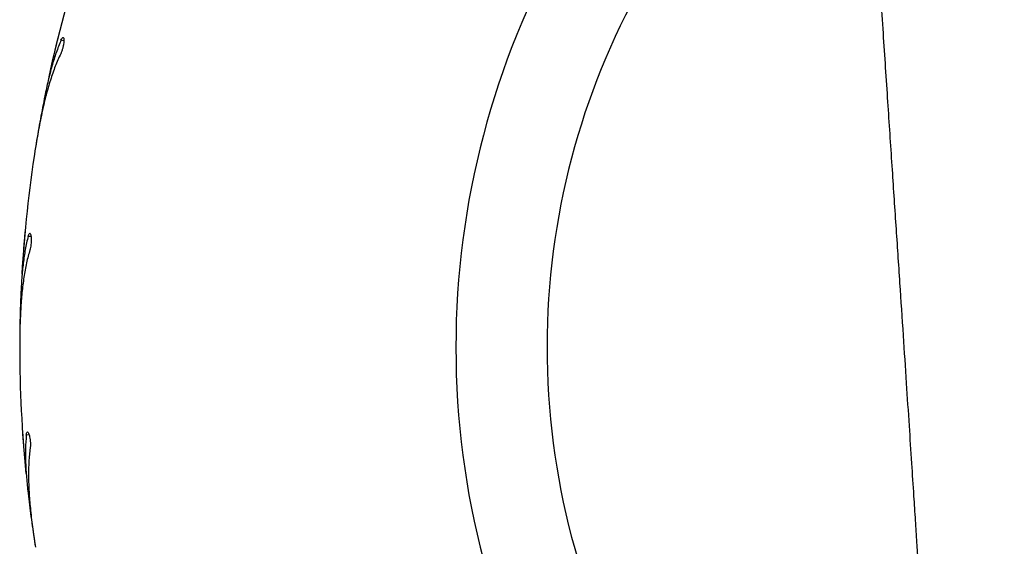
# Model space of a CAD drawing. Units: millimetres. Extents: x 1.2 to 59, y 0.8 to 40.2.
# Drawn here: x 15.5 to 15.8, y 6.2 to 6.3 of the extents above; entities that cross this region are included whole.
import ezdxf

# ---------------------------------------------------------------- set-up
doc = ezdxf.new("R2010")
doc.units = ezdxf.units.MM

msp = doc.modelspace()

# ---------------------------------------------------------------- linework, layer by layer
at = {"color": 7, "linetype": 'Continuous', "lineweight": 25}
for p, q in [((15.53180123309799, 6.337899384592212), (15.53175146549292, 6.33771029828303)), ((15.52604489191315, 6.310186105354932), (15.52580902746404, 6.308672007337976)), ((15.52318563017455, 6.287634286255267), (15.52316605490689, 6.287439742543645)), ((15.52183547111379, 6.259361713319109), (15.52183936766074, 6.257829359032324)), ((15.52253929338839, 6.236640257454675), (15.52255039246623, 6.236445046652441)), ((15.52562856184872, 6.208504555396612), (15.52587212344581, 6.206991676488137))]:
    msp.add_line(p, q, dxfattribs=at)
at = {"color": 8, "linetype": 'Continuous', "lineweight": 25}
for p, q in [((15.53314154906957, 6.336483035773129), (15.53239937325709, 6.33660058487381)), ((15.52473101040221, 6.286445046652442), (15.52397958327487, 6.286445046652442)), ((15.52425168548212, 6.235707410093984), (15.52350950966964, 6.235589860993302))]:
    msp.add_line(p, q, dxfattribs=at)
msp.add_arc((15.84683274691286, 6.258031028088292), 0.2133341959581469, 121.4395889474887, 238.5604110525143, dxfattribs=at)
at = {"color": 7, "linetype": 'Continuous', "lineweight": 25}
for radius, start, end in [(0.1900000000000002, 125.0070385680291, 242.332461132687), (0.3250000000000017, 162.0000000000007, 167.6954372836428), (0.3250000000000015, 171.0000000000007, 176.6954372836428), (0.3250000000000011, 180.0000000000016, 185.6954372836434)]:
    msp.add_arc((15.84683274691286, 6.258031028088292), radius, start, end, dxfattribs=at)
for points, knots in [([(15.75306032753254, 8.739695761633042), (15.75310347916115, 8.738872474780646), (15.75387533557609, 8.724146281148984), (15.75529140582706, 8.695925251850095), (15.75727751768676, 8.655450006102223), (15.75907227857101, 8.617256375470616), (15.76069607313711, 8.581280115410834), (15.76215874671848, 8.547455078140452), (15.76351294848128, 8.514675483943893), (15.76476122439032, 8.482941383993065), (15.76590670433655, 8.452252830517423), (15.76695284334442, 8.422609845536478), (15.7679034285286, 8.39401243098799), (15.768762521094, 8.366460568340008), (15.76953441758923, 8.339954220932006), (15.77022360885434, 8.314493335576042), (15.77083474198214, 8.290077844563283), (15.77136301460577, 8.267123473239327), (15.77181691257082, 8.245591515182772), (15.77220449952439, 8.225443229320042), (15.77253948641021, 8.206223947684066), (15.7728259974572, 8.18793357428736), (15.77307468630504, 8.17010201755906), (15.77328613553848, 8.152786369521994), (15.77346138007111, 8.136043735632459), (15.77359900649197, 8.12040125498481), (15.77370465686841, 8.105751491185238), (15.77378557052823, 8.091558945157825), (15.77384514931005, 8.077243455164556), (15.77388769959298, 8.060333449264101), (15.77389569288558, 8.040594628581083), (15.77384428252669, 8.017837250585345), (15.77372009592248, 7.993870541174847), (15.77352400525984, 7.970486080430379), (15.77326268853576, 7.947829271681503), (15.77294564772681, 7.926045380715133), (15.772543464351, 7.903488500020734), (15.77204961213381, 7.880217457782024), (15.77152328836605, 7.858821585743368), (15.77100225792512, 7.839814811174165), (15.77052273297495, 7.823650647941576), (15.77011416626965, 7.810799322754317), (15.76979003188073, 7.801061671681666), (15.76955664411313, 7.794238605027026), (15.76932815722925, 7.787728704544729), (15.76911616777334, 7.781829862069002), (15.76893712832043, 7.776946584339614), (15.76879659279943, 7.773171437977595), (15.76869225006875, 7.770399329185201), (15.76860329462309, 7.768055143015854), (15.76851133550227, 7.765649549321142), (15.76838344338278, 7.762333439807888), (15.76820957443501, 7.757882138676142), (15.76798207113197, 7.752156333387908), (15.76754684500732, 7.741418862770755), (15.76687986161591, 7.72562298249574), (15.76597993691286, 7.705527234086825), (15.765016752699, 7.685159037376573), (15.76399420923021, 7.664596570062039), (15.76287414635658, 7.643149530193496), (15.76061539901391, 7.601888552755748), (15.75694137576099, 7.541143245600897), (15.75282311636155, 7.480288291636722), (15.74989612895605, 7.438825695907914), (15.7483368739221, 7.417048175224958), (15.74682803866783, 7.396185176360341), (15.74537920777384, 7.376275489801298), (15.74423829556009, 7.360640375391246), (15.74339079461304, 7.349023738361149), (15.74281922485506, 7.341184067008857), (15.74228235648492, 7.33381177510712), (15.74180650527651, 7.327267323465089), (15.74141813875899, 7.321917270252285), (15.74112253263633, 7.317838898515348), (15.74089774064528, 7.314733724587692), (15.74068011165275, 7.311724479855521), (15.74042852821427, 7.308241382995619), (15.74011098418629, 7.30383738539673), (15.73973588720279, 7.298623488868142), (15.73929227812768, 7.292438920109021), (15.73879028299919, 7.285413428756376), (15.738255252761, 7.277889798062184), (15.73747139671183, 7.266806305995015), (15.73646839056351, 7.252480728643683), (15.73519256825746, 7.233946759153703), (15.73390038731224, 7.214765773531583), (15.73260280750095, 7.194971339274551), (15.73136141510304, 7.175432197517889), (15.73014317425192, 7.155561622941041), (15.72892248322128, 7.134791714206179), (15.72769445020113, 7.112791549452707), (15.7264770054949, 7.089560824519259), (15.72529091511731, 7.065099232432001), (15.72416004683267, 7.039406419569265), (15.7233182515476, 7.017787275761689), (15.72271818683562, 7.000574121664362), (15.72232094949921, 6.988240110297009), (15.72196508875582, 6.976162131482355), (15.72165830882814, 6.964695306588956), (15.72140117015887, 6.95405331323507), (15.72118811906456, 6.944238266537734), (15.72100877360996, 6.934993392345783), (15.72086093437872, 6.926376644161682), (15.72074190971262, 6.918445995136607), (15.72065127601409, 6.911516305232755), (15.72058357677412, 6.905587647784989), (15.72053630312848, 6.900875483068624), (15.7205038702056, 6.897268515694282), (15.72048127834172, 6.894529716357176), (15.7204617081558, 6.89196463473874), (15.72044235724448, 6.889198119912105), (15.72042212963767, 6.885962472411103), (15.72039717201672, 6.881333917815331), (15.72037143514716, 6.875026710527798), (15.720352994922, 6.866773504063301), (15.72035209584272, 6.857614720864838), (15.72037372875659, 6.847639179412424), (15.72042220573998, 6.836935696609732), (15.72050450162689, 6.82531775648253), (15.72062313608592, 6.813177873476464), (15.72077587307629, 6.800915046993569), (15.72105737791969, 6.782205296375842), (15.72154418551149, 6.757360222236161), (15.72233092547433, 6.726686452383067), (15.72325194064055, 6.697076699598735), (15.72417120924578, 6.67154275857443), (15.72504021450677, 6.649637434203017), (15.72584124574627, 6.630757395671914), (15.7267193700812, 6.611289546849913), (15.72768392486443, 6.591078136765247), (15.72873710264561, 6.570123140645874), (15.72995225349562, 6.547062470796326), (15.73134727035438, 6.521799878866338), (15.73293877545134, 6.494239146198328), (15.73465532804638, 6.465645658793212), (15.7362604626193, 6.439775746224111), (15.73771565131842, 6.416833919087058), (15.73899080293573, 6.39702501841274), (15.74029184917277, 6.377059971172591), (15.74158100293683, 6.357464273716163), (15.74281941461809, 6.338763424499562), (15.74398575432358, 6.321220982220674), (15.74507706411282, 6.304836976400304), (15.74610549990184, 6.289397780652793), (15.74706715490176, 6.274941044775856), (15.7479586155912, 6.26150440793602), (15.74876292091375, 6.249339183598032), (15.74948026760888, 6.238445360060211), (15.75011116713126, 6.228822923528931), (15.75063850641244, 6.220744947271398), (15.75107753772421, 6.21399317588363), (15.75144334353244, 6.208348040832388), (15.75177974395969, 6.203139509475725), (15.75211825679578, 6.197881151581759), (15.7524901858464, 6.192082342204137), (15.75291494936369, 6.185429732858101), (15.75341067381587, 6.177623057023429), (15.75397953825671, 6.16860218361368), (15.75462310798723, 6.158306977309523), (15.75532425885101, 6.146972135506647), (15.75607784092139, 6.134635801844757), (15.7575952285478, 6.10942393219087), (15.75979243479824, 6.07140717913097), (15.76248291901239, 6.020613497093215), (15.7649097134988, 5.968994241314163), (15.76700120282901, 5.916550040893352), (15.76836044524508, 5.873409578730557), (15.76922592076417, 5.839800182293189), (15.76976144747221, 5.815771267219607), (15.77022839169045, 5.791014967003764), (15.770626990044, 5.765133370025143), (15.77094789777612, 5.738074245874702), (15.77118184069872, 5.70985260777411), (15.77131998615388, 5.680484480206443), (15.77135334440387, 5.649811767891136), (15.77127146812298, 5.617628732276154), (15.77106215771459, 5.583919426956008), (15.77071360177122, 5.548667911518794), (15.77021833586452, 5.512063855221772), (15.76956870359771, 5.474107123817578), (15.76876262252481, 5.435043684413908), (15.76779929803381, 5.39488901327371), (15.76667168013716, 5.353659427604467), (15.76555569592447, 5.316491004819153), (15.76476463229589, 5.293072528258222), (15.76445230852201, 5.283826562809049)], [0, 0, 0, 0, 0.0007157226550570199, 0.01280218477223202, 0.02452561276666817, 0.03588622249833173, 0.04598158412227142, 0.05577245052634499, 0.06525900695132743, 0.07444144020835995, 0.08331993682388805, 0.09189468137354198, 0.1001658550087909, 0.1081336341777954, 0.1157981895398946, 0.1231596850715934, 0.1302182773607593, 0.1369741150850335, 0.1430667328961061, 0.148890443812344, 0.1544453520327159, 0.1597315552288655, 0.1647491447929727, 0.1699056996074604, 0.1747441796733578, 0.1792646815232882, 0.1834672965509416, 0.1874451296520259, 0.1915694449699209, 0.1958787862682557, 0.2021061593032762, 0.2086831436500943, 0.2156096282877446, 0.2228855179334788, 0.2289577552619246, 0.2352535499483261, 0.2417729067802748, 0.2485158671845607, 0.255431731801303, 0.2603259038537977, 0.2649990650314904, 0.2694512978550796, 0.2714736082540619, 0.2734468489219763, 0.2753710310046715, 0.27712218498254, 0.2785655410736045, 0.279608539510489, 0.2803982332171523, 0.2809712547394972, 0.2816431179022015, 0.282486430576922, 0.2838500287333346, 0.2855076249681928, 0.2874576664812851, 0.2931727525353377, 0.2992235651371826, 0.3049097924437676, 0.3108637027603401, 0.3170853323762007, 0.3235420436795531, 0.3467136450317475, 0.3698686545627342, 0.3764320629574612, 0.3827530350966099, 0.3887977407125785, 0.3945661371969628, 0.4000581884881174, 0.4023871385095604, 0.4046625815307659, 0.4068718187363159, 0.408794438826695, 0.4103503187953242, 0.4115214440084412, 0.4123388191584357, 0.4130488851442297, 0.4141365989803656, 0.4153657858823363, 0.4168761441658256, 0.4186676694188928, 0.4207403544094632, 0.4229814094892244, 0.4252057135728626, 0.430371803724053, 0.4354299053831842, 0.4413106847572866, 0.4470385072522219, 0.4526291591461535, 0.458288178912117, 0.4643028470168861, 0.4706730346630014, 0.4773986070573529, 0.4844794329044542, 0.4919153976086554, 0.4997064211805012, 0.5032469500932324, 0.5068562171814736, 0.5104113756468887, 0.5137288888566088, 0.5168070300942302, 0.5196458332994801, 0.5222453255974224, 0.5248283875878909, 0.5271219282998509, 0.529125960584716, 0.5308404916461245, 0.5322655245328809, 0.5332141817972561, 0.5339699273706575, 0.534641827938187, 0.535439916867544, 0.5363704433641142, 0.5374494276234173, 0.5394562047167668, 0.5418433913317956, 0.5446110143969722, 0.5474036156212003, 0.5504995641846417, 0.5538989053178991, 0.5574851212175242, 0.5610341533615214, 0.5645404382352702, 0.5737216946933953, 0.5825963193762413, 0.5911642549776223, 0.599425380271759, 0.604764949708555, 0.6101848641073281, 0.6158204496962475, 0.6216717585095668, 0.6277388326289449, 0.6340217015393814, 0.6417035662439271, 0.6496851857792647, 0.6579665094440861, 0.6665474396408032, 0.6721639598916326, 0.6779016987425411, 0.6837605965028446, 0.6895129575109538, 0.6949297283982461, 0.7000108648540158, 0.7047563424318916, 0.7091661528959016, 0.7134259358748413, 0.7173173453511048, 0.7208404078205636, 0.7239951556276908, 0.7267816242646401, 0.72919985003827, 0.7310126272180523, 0.732646841664369, 0.7341036527645936, 0.7355370838141667, 0.7372145255253337, 0.739140740295852, 0.7413156992941097, 0.7439954128315558, 0.7469760119873253, 0.7502574343884546, 0.7538396081939739, 0.7576893691142318, 0.7721509731283458, 0.786847457385674, 0.8017780930314973, 0.8169424743350779, 0.832340835972155, 0.8391905941533172, 0.8460860447277444, 0.8531757712958377, 0.8606553317082039, 0.8685257192626482, 0.876636123978421, 0.885123842978972, 0.8939891068898675, 0.903232196579781, 0.9130318784306082, 0.9232240009271864, 0.933809025973514, 0.9447874702508705, 0.956159903510627, 0.9677133566424765, 0.9796480839881239, 0.9919647586049984, 1, 1, 1, 1]), ([(15.53175146549292, 6.33771029828303), (15.53169638827622, 6.337492029490423), (15.53158623729033, 6.337055505567479), (15.53138205692881, 6.336236565304299), (15.53117817316166, 6.335409465020135), (15.53099260159481, 6.334648053670715), (15.5308489966157, 6.334053113583985), (15.530758293368, 6.333674607907211), (15.53075089872547, 6.333643643090491), (15.53074745289933, 6.333629213809505)], [0, 0, 0, 0, 0.1454326800760345, 0.2908562569691459, 0.4364909440755286, 0.5822603420747521, 0.7279108245131988, 0.8732092877728473, 0.9999999999999999, 0.9999999999999999, 0.9999999999999999, 0.9999999999999999]), ([(15.53239937325709, 6.33660058487381), (15.53248388766459, 6.336779304424457), (15.53265292131761, 6.337136753756527), (15.53287592598135, 6.337353216898184), (15.53304832624365, 6.337294406470688), (15.53314828618863, 6.336946100016765), (15.53316015248145, 6.336359692903486), (15.53308006920669, 6.335614810626693), (15.5329172801344, 6.334803246292334), (15.53269007174703, 6.334010793067106), (15.53248409008415, 6.333467867726421), (15.53236538347955, 6.333215040798401), (15.53233669442252, 6.333153937490946)], [0, 0, 0, 0, 0.1101176983757763, 0.2202417004237375, 0.3310051418470027, 0.441355649255889, 0.5497824796801489, 0.6553931858797282, 0.7587325314729203, 0.8617098717396512, 0.9665779895711288, 1, 1, 1, 1]), ([(15.53239937325709, 6.33660058487381), (15.53198106484127, 6.335560672523837), (15.53114178981664, 6.333474239571221), (15.53006911148844, 6.330009126180316), (15.52909858816609, 6.326320148034408), (15.52854127254307, 6.323679175454353), (15.52826178179222, 6.322354742083228)], [0, 0, 0, 0, 0.2461219998386793, 0.4938080126081594, 0.746147474093204, 1, 1, 1, 1]), ([(15.53233669442252, 6.333153937490946), (15.53186018895737, 6.332103399975864), (15.53090347506916, 6.329994161143787), (15.52967816817437, 6.326446862511499), (15.52857698749965, 6.322627003618764), (15.52757281408118, 6.318404531900473), (15.52665083195643, 6.313825289475041), (15.52610706063298, 6.310527852913364), (15.52583403621944, 6.308872229226363)], [0, 0, 0, 0, 0.1569910485160852, 0.3152020856600093, 0.4770918797418637, 0.6401925553893368, 0.8193427782719014, 1, 1, 1, 1]), ([(15.52826178179222, 6.322354742083228), (15.52787646081158, 6.32040317148163), (15.52710165839979, 6.316478958462189), (15.52639840615807, 6.312291218681968), (15.52604489191315, 6.310186105354932)], [0, 0, 0, 0, 0.4973151538741141, 1, 1, 1, 1]), ([(15.52397958327487, 6.286445046652442), (15.52372910306195, 6.285352499495881), (15.52322655092835, 6.283160462455649), (15.52270914221, 6.279570206500179), (15.52232765096304, 6.275774822500015), (15.52219033595289, 6.273079181303516), (15.52212147322286, 6.271727331918868)], [0, 0, 0, 0, 0.2461219998386794, 0.4938080126081643, 0.7461474740932055, 1, 1, 1, 1]), ([(15.52316605490689, 6.287439742543645), (15.52314580054394, 6.287215545027141), (15.52310529308583, 6.286767164027507), (15.52303173700535, 6.285926365432292), (15.5229597503762, 6.28507755367708), (15.52289557448039, 6.284296486776072), (15.52284680665107, 6.283686406620973), (15.52281643144392, 6.283298371863142), (15.52281397180625, 6.283266631497749), (15.5228128256408, 6.28325184081919)], [0, 0, 0, 0, 0.1454326800760321, 0.2908562569691386, 0.4364909440755232, 0.5822603420747269, 0.7279108245131923, 0.873209287772852, 1, 1, 1, 1]), ([(15.52397958327487, 6.286445046652442), (15.52403509927248, 6.286634786834977), (15.52414613444568, 6.287014278061699), (15.52433253125619, 6.287262961798155), (15.52451200896295, 6.287231844767419), (15.52466522536892, 6.286903463724443), (15.52476867985105, 6.286326132552984), (15.52480610779478, 6.285577893228835), (15.52477227955859, 6.284750854776708), (15.52467183547986, 6.283932614743152), (15.52455332202829, 6.283364151083104), (15.5244756277442, 6.283095867069921), (15.52445685056028, 6.283031028088288)], [0, 0, 0, 0, 0.1101176983757839, 0.2202417004237298, 0.331005141846996, 0.4413556492558809, 0.5497824796801303, 0.655393185879722, 0.7587325314729, 0.8617098717396138, 0.966577989571109, 1, 1, 1, 1]), ([(15.52445685056028, 6.283031028088288), (15.52415055194231, 6.281918882555754), (15.52353557443797, 6.279685948928481), (15.52288027286822, 6.275990643200166), (15.52239020713732, 6.272045550499331), (15.52205893686436, 6.267717977083155), (15.52186465720862, 6.263050882950336), (15.52184341333703, 6.259708978728427), (15.52183274691286, 6.258031028088287)], [0, 0, 0, 0, 0.1569910485160783, 0.3152020856600039, 0.4770918797418584, 0.6401925553893322, 0.8193427782718958, 1, 1, 1, 1]), ([(15.52212147322286, 6.271727331918868), (15.52204618908594, 6.269739510908347), (15.52189480794195, 6.265742405662234), (15.52185532073456, 6.26149621101964), (15.52183547111379, 6.259361713319109)], [0, 0, 0, 0, 0.4973151538741143, 1, 1, 1, 1]), ([(15.52255039246623, 6.236445046652441), (15.52256545968665, 6.236220440898967), (15.52259559318438, 6.235771243450945), (15.52265447257976, 6.234929289775562), (15.52271615563831, 6.234079667111756), (15.52277495563709, 6.233298177118479), (15.52282222578337, 6.232687979093165), (15.52285292655519, 6.232299969957833), (15.52285546248682, 6.232268235596904), (15.52285664420446, 6.232253447716361)], [0, 0, 0, 0, 0.145432680076042, 0.2908562569691212, 0.4364909440755246, 0.5822603420747401, 0.7279108245131993, 0.873209287772846, 1, 1, 1, 1]), ([(15.52350950966964, 6.235589860993302), (15.52353466026924, 6.235785949774721), (15.52358496290817, 6.236178138562633), (15.52373016215736, 6.236452919474964), (15.52391229797178, 6.236450262045556), (15.52411499814233, 6.236149892244638), (15.52430749342107, 6.235595852824495), (15.5244615109831, 6.234862680588411), (15.52455747654646, 6.234040532449991), (15.52458627004293, 6.233216653393317), (15.52455814299717, 6.232636648875838), (15.52452337412473, 6.232359513820283), (15.52451497117051, 6.232292535715385)], [0, 0, 0, 0, 0.1101176983757912, 0.2202417004237477, 0.3310051418470086, 0.4413556492558948, 0.5497824796801329, 0.6553931858797275, 0.7587325314729157, 0.861709871739613, 0.966577989571112, 1, 1, 1, 1]), ([(15.52350950966964, 6.235589860993302), (15.52343302531375, 6.234471581167103), (15.5232795705726, 6.23222791526614), (15.5233301717839, 6.228600920763108), (15.52354710619293, 6.224792585858927), (15.52383317294693, 6.222108651678564), (15.52397663386669, 6.220762673298774)], [0, 0, 0, 0, 0.2461219998386744, 0.4938080126081577, 0.7461474740931986, 1, 1, 1, 1]), ([(15.52451497117051, 6.232292535715385), (15.52438642148822, 6.231146166879411), (15.52412832315491, 6.22884452069353), (15.52405916260966, 6.225092198560233), (15.52419227886733, 6.221119013326605), (15.52454206871341, 6.216792897432443), (15.52508027533659, 6.212152870938985), (15.52558208201147, 6.208848787829931), (15.52583403621944, 6.207189826950212)], [0, 0, 0, 0, 0.1569910485160789, 0.3152020856600059, 0.4770918797418598, 0.6401925553893322, 0.8193427782718958, 1, 1, 1, 1]), ([(15.52397663386669, 6.220762673298774), (15.5242132403188, 6.218787548629807), (15.52468900794878, 6.214815973153812), (15.52531425808181, 6.210615879053261), (15.52562856184872, 6.208504555396612)], [0, 0, 0, 0, 0.4973151538741036, 0.9999999999999999, 0.9999999999999999, 0.9999999999999999, 0.9999999999999999])]:
    msp.add_open_spline(points, degree=3, knots=knots, dxfattribs=at)

doc.saveas('drawing.dxf')
